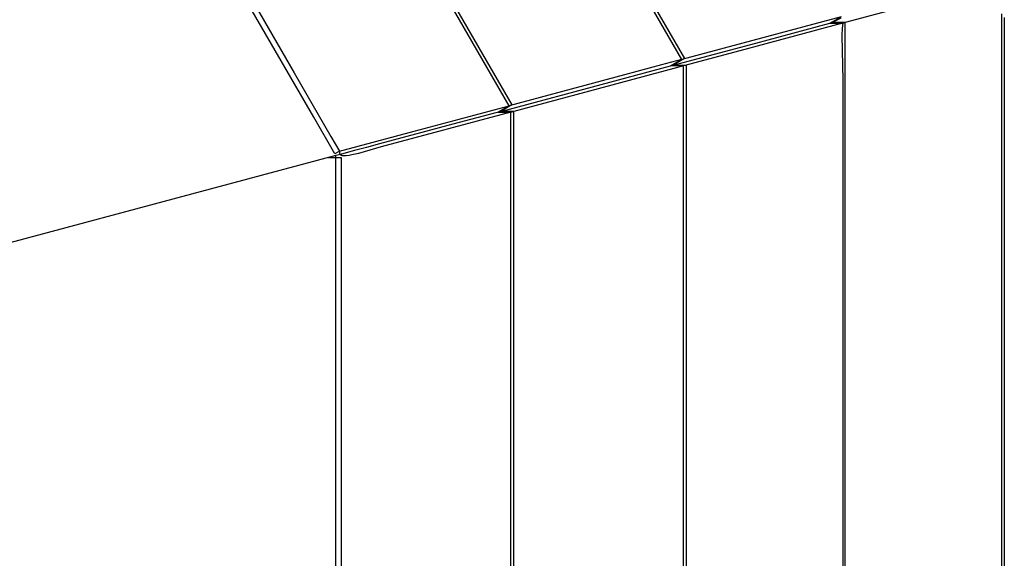
# Model space of a CAD drawing. Units: millimetres. Extents: x -5728 to 5728, y -4957 to 4956.
# Drawn here: x -2179 to -1970, y -1928 to -1814 of the extents above; entities that cross this region are included whole.
import ezdxf

# ---------------------------------------------------------------- set-up
doc = ezdxf.new("R2010")
doc.units = ezdxf.units.MM
doc.layers.get('0').update_dxf_attribs({"true_color": 0x5890e1})

# ---------------------------------------------------------------- blocks, each defined once
blk = doc.blocks.new('ИК 0156Т-1')
at = {"color": 18, "true_color": 0x000000}
blk.add_line((-2074.39, -1833.07), (-2074.39, -1833.07), dxfattribs=at)
blk.add_line((-2074.39, -1833.07), (-2074.39, -1833.07), dxfattribs=at)
blk.add_line((-2074.39, -1833.07), (-2074.39, -1833.07), dxfattribs=at)
blk.add_line((-2074.39, -1833.07), (-2074.39, -1833.07), dxfattribs=at)
blk.add_line((-2074.39, -1833.07), (-2074.39, -1833.07), dxfattribs=at)
blk.add_line((-2074.39, -1833.07), (-2074.39, -1833.07), dxfattribs=at)
blk.add_line((-2074.39, -1833.07), (-2074.39, -1833.07), dxfattribs=at)
blk.add_line((-2074.39, -1833.07), (-2074.39, -1833.07), dxfattribs=at)
blk.add_line((-2074.39, -1833.07), (-2074.39, -1833.07), dxfattribs=at)
blk.add_line((-2074.39, -1833.07), (-2074.39, -1833.07), dxfattribs=at)
blk.add_line((-2074.39, -1833.07), (-2074.39, -1833.07), dxfattribs=at)
blk.add_line((-2074.39, -1833.07), (-2074.39, -1833.07), dxfattribs=at)
blk.add_line((-2074.39, -1833.07), (-2074.39, -1833.07), dxfattribs=at)
blk.add_line((-2074.39, -1833.07), (-2074.39, -1833.07), dxfattribs=at)
blk.add_line((-2074.39, -1833.07), (-2074.39, -1833.07), dxfattribs=at)
for points in [[(-1970.89, -1805.34), (-2004.06, -1814.23), (-2005.69, -1814.2), (-2006.11, -1814.2), (-2006.52, -1814.22), (-2006.72, -1814.24), (-2006.91, -1814.27), (-2007.09, -1814.3), (-2007.27, -1814.34), (-2007.24, -1814.34), (-2007.21, -1814.33), (-2007.15, -1814.31), (-2007.01, -1814.25), (-2006.65, -1814.1), (-2005.78, -1813.67), (-2004.95, -1813.21)], [(-2175.7, -1729.91), (-2120.86, -1824.9), (-2113.07, -1838.39), (-2111.28, -1841.5), (-2112.23, -1842.05), (-2116.72, -1834.27), (-2131.82, -1808.12)], [(-2007.33, -1814.37), (-2004.97, -1813.01), (-2038.73, -1822.05), (-2097.21, -1720.76)], [(-2062.41, -1779.89), (-2038.17, -1821.88), (-2040.56, -1823.27), (-2023.01, -1818.57), (-2007.33, -1814.37), (-2004.62, -1814.38), (-2026.42, -1820.22), (-2038.33, -1823.41), (-2041.11, -1823.41), (-2040.59, -1823.27), (-2037.79, -1823.29), (-2037.79, -1847.93), (-2037.79, -2029.99)], [(-2074.92, -2020.02), (-2074.92, -1847.39), (-2074.92, -1833.21), (-2074.4, -1833.07), (-2074.39, -1833.07), (-2074.39, -1833.07), (-2074.39, -1833.07), (-2074.39, -1833.07), (-2074.39, -1833.07), (-2074.39, -1833.07), (-2074.39, -1833.07), (-2074.39, -1833.07), (-2074.39, -1833.07), (-2074.39, -1833.07), (-2074.39, -1833.07), (-2074.39, -1833.07), (-2074.39, -1833.07), (-2074.39, -1833.07), (-2074.39, -1833.07), (-2074.39, -1833.07), (-2074.39, -1833.07), (-2074.39, -1833.07), (-2074.39, -1833.07), (-2074.39, -1833.07), (-2074.39, -1833.07), (-2074.39, -1833.07), (-2074.39, -1833.07), (-2074.39, -1833.07), (-2074.39, -1833.07), (-2074.39, -1833.07), (-2074.39, -1833.07), (-2074.39, -1833.07), (-2074.39, -1833.07), (-2074.39, -1833.07), (-2074.39, -1833.07), (-2074.39, -1833.07), (-2074.39, -1833.07), (-2074.39, -1833.07), (-2074.39, -1833.07), (-2074.39, -1833.07), (-2074.39, -1833.07), (-2074.39, -1833.07), (-2074.39, -1833.07), (-2074.39, -1833.07), (-2074.39, -1833.07), (-2074.39, -1833.07), (-2074.39, -1833.07), (-2074.39, -1833.07), (-2074.39, -1833.07), (-2074.39, -1833.07), (-2074.39, -1833.07), (-2074.39, -1833.07), (-2074.39, -1833.07), (-2074.39, -1833.07), (-2074.39, -1833.07), (-2074.39, -1833.07), (-2074.39, -1833.07), (-2074.39, -1833.07), (-2074.39, -1833.07), (-2074.39, -1833.07), (-2074.39, -1833.08), (-2074.39, -1833.08), (-2074.39, -1833.08), (-2074.39, -1833.08), (-2074.39, -1833.08), (-2074.39, -1833.08), (-2074.39, -1833.08), (-2074.39, -1833.08), (-2074.39, -1833.08), (-2074.39, -1833.08), (-2074.39, -1833.08), (-2074.39, -1833.08), (-2074.39, -1833.08), (-2074.39, -1833.08), (-2074.39, -1833.08), (-2074.39, -1833.08), (-2074.39, -1833.08), (-2074.39, -1833.08), (-2074.39, -1833.08), (-2074.39, -1833.08), (-2074.39, -1833.08), (-2074.39, -1833.08), (-2074.39, -1833.08), (-2074.38, -1833.09), (-2074.38, -1833.1), (-2074.38, -1833.1), (-2074.38, -1833.1), (-2074.38, -1833.1), (-2074.38, -1833.11), (-2074.38, -1833.11), (-2074.38, -1833.11), (-2074.38, -1833.11), (-2074.38, -1833.11), (-2074.38, -1833.11), (-2074.38, -1833.11), (-2074.38, -1833.11), (-2074.38, -1833.11), (-2074.38, -1833.11), (-2074.38, -1833.11), (-2074.38, -1833.11), (-2074.38, -1833.11), (-2074.38, -1833.11), (-2074.38, -1833.11), (-2074.38, -1833.11), (-2074.38, -1833.11), (-2074.38, -1833.11), (-2074.38, -1833.11), (-2074.38, -1833.11), (-2074.38, -1833.11), (-2074.38, -1833.12), (-2074.38, -1833.12), (-2074.38, -1833.12), (-2074.38, -1833.12), (-2074.38, -1833.12), (-2074.38, -1833.12), (-2074.38, -1833.12), (-2074.38, -1833.12), (-2074.38, -1833.12), (-2074.38, -1833.12), (-2074.38, -1833.12), (-2074.38, -1833.12), (-2074.38, -1833.12), (-2074.38, -1833.12), (-2074.38, -1833.12), (-2074.38, -1833.12), (-2074.38, -1833.12), (-2074.38, -1833.13), (-2074.38, -1833.13), (-2074.38, -1833.13), (-2074.38, -1833.13), (-2074.38, -1833.13), (-2074.38, -1833.13), (-2074.38, -1833.13), (-2074.38, -1833.13), (-2074.38, -1833.13), (-2074.38, -1833.13), (-2074.38, -1833.13), (-2074.38, -1833.13), (-2074.38, -1833.13), (-2074.38, -1833.13), (-2074.38, -1833.13), (-2074.38, -1833.13), (-2074.38, -1833.14), (-2074.38, -1833.14), (-2074.38, -1833.14), (-2074.37, -1833.16), (-2074.37, -1833.26), (-2074.36, -1833.39), (-2074.35, -1834.12), (-2074.36, -1835.39), (-2074.36, -1989.03)], [(-2112.02, -2010.78), (-2112.02, -1855.45), (-2112.02, -1847.52), (-2112.02, -1842.42), (-2411.15, -1922.56)], [(-2104.03, -1780.92), (-2074.73, -1831.69), (-2077.06, -1833.06), (-2053.95, -1826.86), (-2041.08, -1823.41), (-2038.74, -1822.07), (-2043.01, -1823.21), (-2050.82, -1825.3), (-2075.28, -1831.85), (-2116.62, -1760.26)], [(-2004.08, -2039.02), (-2004.08, -1814.24), (-2004.31, -1814.29), (-2004.59, -1814.37), (-2004.66, -1814.87), (-2004.71, -1815.46), (-2004.77, -1816.87), (-2004.76, -1820.23), (-2004.6, -1826.4), (-2004.6, -2039)], [(-1970.36, -1813.16), (-1970.36, -1842.42), (-1970.36, -2040.08)], [(-1970.89, -2034.27), (-1970.89, -1812.35)], [(-2038.37, -2029.83), (-2038.37, -1823.43), (-2040.4, -1823.96), (-2074.34, -1833.05), (-2077.08, -1833.06), (-2087.24, -1835.78), (-2102.81, -1839.96), (-2105.53, -1840.69), (-2108.11, -1841.38), (-2110.82, -1842.1), (-2113.6, -1842.85), (-2110.91, -1842.85), (-2110.91, -1988.35)]]:
    blk.add_lwpolyline(points, dxfattribs=at)
blk.add_lwpolyline([(-2111.24, -1841.49), (-2095.45, -1837.26), (-2075.28, -1831.86), (-2077.61, -1833.2), (-2074.92, -1833.21), (-2102.45, -1840.58), (-2107.22, -1841.97), (-2108.61, -1842.3), (-2109.24, -1842.41), (-2109.81, -1842.48), (-2110.06, -1842.5), (-2110.29, -1842.5), (-2110.4, -1842.49), (-2110.5, -1842.49), (-2110.59, -1842.48), (-2110.64, -1842.47), (-2110.68, -1842.46), (-2110.72, -1842.45), (-2110.76, -1842.44), (-2110.8, -1842.43), (-2110.83, -1842.42), (-2110.85, -1842.41), (-2110.85, -1842.41), (-2110.85, -1842.41), (-2110.85, -1842.41), (-2110.86, -1842.41), (-2110.86, -1842.4), (-2110.88, -1842.4), (-2110.9, -1842.39), (-2110.91, -1842.38), (-2110.92, -1842.37), (-2110.95, -1842.35), (-2110.96, -1842.35), (-2110.98, -1842.34), (-2110.99, -1842.33), (-2111, -1842.32), (-2111, -1842.32), (-2111, -1842.31), (-2111, -1842.31), (-2111.01, -1842.31), (-2111.01, -1842.31), (-2111.01, -1842.31), (-2111.01, -1842.31), (-2111.01, -1842.31), (-2111.01, -1842.31), (-2111.01, -1842.3), (-2111.01, -1842.3), (-2111.02, -1842.3), (-2111.02, -1842.3), (-2111.02, -1842.3), (-2111.02, -1842.3), (-2111.02, -1842.3), (-2111.03, -1842.29), (-2111.03, -1842.28), (-2111.03, -1842.28), (-2111.03, -1842.28), (-2111.04, -1842.28), (-2111.04, -1842.28), (-2111.04, -1842.28), (-2111.04, -1842.28), (-2111.04, -1842.27), (-2111.05, -1842.26), (-2111.05, -1842.26), (-2111.05, -1842.26), (-2111.05, -1842.26), (-2111.05, -1842.26), (-2111.05, -1842.26), (-2111.05, -1842.25), (-2111.06, -1842.25), (-2111.06, -1842.25), (-2111.06, -1842.24), (-2111.06, -1842.24), (-2111.07, -1842.24), (-2111.07, -1842.23), (-2111.07, -1842.23), (-2111.07, -1842.23), (-2111.07, -1842.23), (-2111.07, -1842.23), (-2111.07, -1842.23), (-2111.08, -1842.21), (-2111.08, -1842.21), (-2111.08, -1842.21), (-2111.08, -1842.21), (-2111.08, -1842.21), (-2111.08, -1842.21), (-2111.08, -1842.21), (-2111.08, -1842.2), (-2111.08, -1842.2), (-2111.08, -1842.2), (-2111.08, -1842.2), (-2111.08, -1842.2), (-2111.09, -1842.2), (-2111.09, -1842.19), (-2111.09, -1842.19), (-2111.09, -1842.19), (-2111.09, -1842.18), (-2111.09, -1842.18), (-2111.09, -1842.18), (-2111.09, -1842.18), (-2111.09, -1842.17)], close=True, dxfattribs=at)
blk = doc.blocks.new('ИК 0156Т-111')
blk.add_blockref('ИК 0156Т-1', (0, 0))
blk = doc.blocks.new('1')
blk.add_blockref('ИК 0156Т-111', (0, 0))
blk = doc.blocks.new('НИК 0156Т-1')
blk.add_blockref('1', (0, 0))

msp = doc.modelspace()

# ---------------------------------------------------------------- block references
msp.add_blockref('НИК 0156Т-1', (0, 0))

doc.saveas('drawing.dxf')
